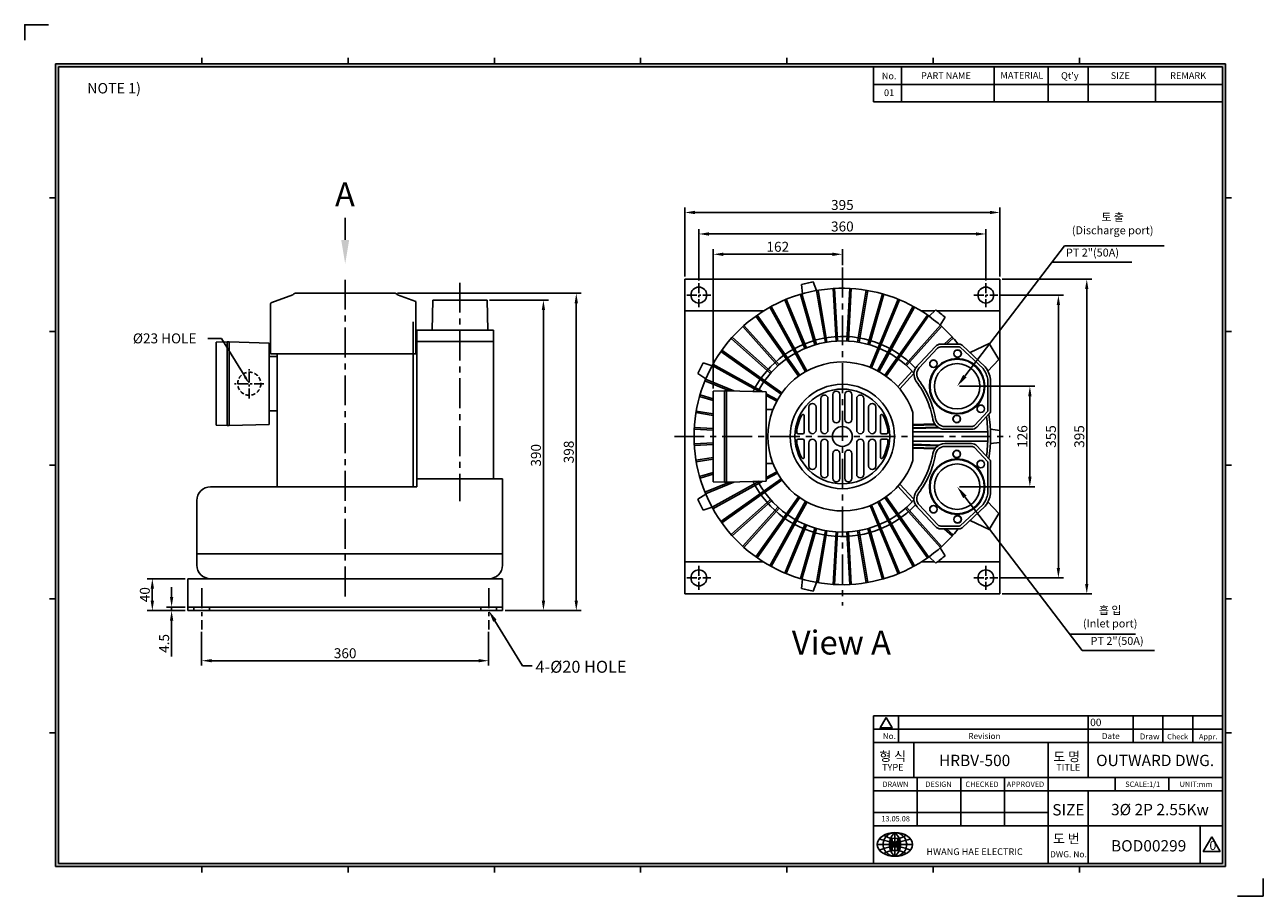
# Model space of a CAD drawing. Extents: x 0 to 1554, y 0 to 1094.
import ezdxf

# ---------------------------------------------------------------- set-up
doc = ezdxf.new("R2010")
doc.units = 0
doc.linetypes.add('CENTER', pattern=[2, 1.25, -0.25, 0.25, -0.25])
doc.linetypes.add('HIDDEN', pattern=[0.375, 0.25, -0.125])
doc.layers.get('0').update_dxf_attribs({"linetype": 'CONTINUOUS'})
doc.layers.get('DEFPOINTS').update_dxf_attribs({"linetype": 'CONTINUOUS'})
for name, color, linetype in [('CENTER', 1, 'CENTER'), ('DIM', 4, 'CONTINUOUS'), ('HIDDEN', 2, 'HIDDEN'), ('PHANTOM', 3, 'CONTINUOUS')]:
    doc.layers.add(name, color=color, linetype=linetype)
doc.styles.get("Standard").update_dxf_attribs({"font": 'romans.shx', "bigfont": 'whgtxt.shx'})
doc.dimstyles.new('ISO-25', dxfattribs={"dimscale": 5, "dimtxt": 2.5, "dimasz": 2.5, "dimexe": 1.25, "dimexo": 0.625, "dimtad": 1, "dimtxsty": 'STANDARD', "dimcen": 2.5, "dimclrt": 2, "dimazin": 3, "dimtfac": 1, "dimtmove": 0, "dimatfit": 3, "dimtolj": 1})

# ---------------------------------------------------------------- blocks, each defined once
blk = doc.blocks.new('*D112')
at = {"layer": 'DEFPOINTS', "color": 0}
for p in [(579.9, 748.2), (650.6, 748.2), (599.4, 358.5)]:
    blk.add_point(p, dxfattribs=at)
at = {"layer": 'DIM', "color": 0}
for p, q in [((583, 748.2), (656.9, 748.2)), ((650.6, 371), (650.6, 735.7)), ((602.5, 358.5), (656.9, 358.5))]:
    blk.add_line(p, q, dxfattribs=at)
for points in [[(648.5, 735.7), (652.7, 735.7), (650.6, 748.2)], [(648.5, 371), (652.7, 371), (650.6, 358.5)]]:
    blk.add_solid(points, dxfattribs=at)
at = {"layer": 'DIM', "color": 2, "insert": (641.2, 553.4), "char_height": 12.5, "attachment_point": 5, "rotation": 90}
blk.add_mtext('\\A1;390', dxfattribs=at)
blk = doc.blocks.new('*D113')
at = {"layer": 'DEFPOINTS', "color": 0}
for p in [(221.9, 334.9), (581.9, 334.9), (581.9, 295.6)]:
    blk.add_point(p, dxfattribs=at)
at = {"layer": 'DIM', "color": 0}
for p, q in [((221.9, 331.8), (221.9, 289.4)), ((581.9, 331.8), (581.9, 289.4)), ((234.4, 295.6), (569.4, 295.6))]:
    blk.add_line(p, q, dxfattribs=at)
for points in [[(234.4, 297.7), (234.4, 293.6), (221.9, 295.6)], [(569.4, 297.7), (569.4, 293.6), (581.9, 295.6)]]:
    blk.add_solid(points, dxfattribs=at)
at = {"layer": 'DIM', "color": 2, "insert": (401.9, 305), "char_height": 12.5, "attachment_point": 5}
blk.add_mtext('\\A1;360', dxfattribs=at)
blk = doc.blocks.new('*D114')
at = {"layer": 'DEFPOINTS', "color": 0}
for p in [(464.4, 756.7), (599.4, 358.5), (691.8, 358.5)]:
    blk.add_point(p, dxfattribs=at)
at = {"layer": 'DIM', "color": 0}
for p, q in [((467.5, 756.7), (698, 756.7)), ((691.8, 744.2), (691.8, 371)), ((602.5, 358.5), (698, 358.5))]:
    blk.add_line(p, q, dxfattribs=at)
for points in [[(689.7, 744.2), (693.9, 744.2), (691.8, 756.7)], [(689.7, 371), (693.9, 371), (691.8, 358.5)]]:
    blk.add_solid(points, dxfattribs=at)
at = {"layer": 'DIM', "color": 2, "insert": (682.4, 557.6), "char_height": 12.5, "attachment_point": 5, "rotation": 90}
blk.add_mtext('\\A1;398', dxfattribs=at)
blk = doc.blocks.new('*D115')
at = {"layer": 'DEFPOINTS', "color": 0}
for p in [(184.2, 358.5), (204.4, 363), (204.4, 358.5)]:
    blk.add_point(p, dxfattribs=at)
at = {"layer": 'DIM', "color": 0}
for p, q in [((184.2, 375.5), (184.2, 388)), ((201.3, 363), (177.9, 363)), ((201.3, 358.5), (177.9, 358.5)), ((184.2, 363), (184.2, 358.5)), ((184.2, 346), (184.2, 301.1))]:
    blk.add_line(p, q, dxfattribs=at)
for points in [[(182.1, 375.5), (186.3, 375.5), (184.2, 363)], [(182.1, 346), (186.3, 346), (184.2, 358.5)]]:
    blk.add_solid(points, dxfattribs=at)
at = {"layer": 'DIM', "color": 2, "insert": (174.8, 317.3), "char_height": 12.5, "attachment_point": 5, "rotation": 90}
blk.add_mtext('\\A1;4.5', dxfattribs=at)
blk = doc.blocks.new('*D116')
at = {"layer": 'DEFPOINTS', "color": 0}
for p in [(204.4, 398.5), (160, 358.5), (204.4, 358.5)]:
    blk.add_point(p, dxfattribs=at)
at = {"layer": 'DIM', "color": 0}
for p, q in [((201.3, 398.5), (153.7, 398.5)), ((160, 386), (160, 371)), ((201.3, 358.5), (153.7, 358.5))]:
    blk.add_line(p, q, dxfattribs=at)
for points in [[(157.9, 386), (162.1, 386), (160, 398.5)], [(157.9, 371), (162.1, 371), (160, 358.5)]]:
    blk.add_solid(points, dxfattribs=at)
at = {"layer": 'DIM', "color": 2, "insert": (150.6, 378.5), "char_height": 12.5, "attachment_point": 5, "rotation": 90}
blk.add_mtext('\\A1;40', dxfattribs=at)
blk = doc.blocks.new('*D117')
at = {"layer": 'DEFPOINTS', "color": 0}
for p in [(1169.6, 640), (1260.8, 640), (1169.6, 514)]:
    blk.add_point(p, dxfattribs=at)
at = {"layer": 'DIM', "color": 0}
for p, q in [((1172.7, 640), (1267, 640)), ((1260.8, 526.5), (1260.8, 627.5)), ((1172.7, 514), (1267, 514))]:
    blk.add_line(p, q, dxfattribs=at)
for points in [[(1258.7, 627.5), (1262.9, 627.5), (1260.8, 640)], [(1258.7, 526.5), (1262.9, 526.5), (1260.8, 514)]]:
    blk.add_solid(points, dxfattribs=at)
at = {"layer": 'DIM', "color": 2, "insert": (1251.4, 577), "char_height": 12.5, "attachment_point": 5, "rotation": 90}
blk.add_mtext('\\A1;126', dxfattribs=at)
blk = doc.blocks.new('*D107')
at = {"layer": 'DEFPOINTS', "color": 0}
for p in [(1025.6, 805.7), (1025.6, 789), (863.7, 634)]:
    blk.add_point(p, dxfattribs=at)
at = {"layer": 'DIM', "color": 0}
for p, q in [((863.7, 637.2), (863.7, 812)), ((1025.6, 792.2), (1025.6, 812)), ((876.2, 805.7), (1013.1, 805.7))]:
    blk.add_line(p, q, dxfattribs=at)
for points in [[(876.2, 807.8), (876.2, 803.6), (863.7, 805.7)], [(1013.1, 807.8), (1013.1, 803.6), (1025.6, 805.7)]]:
    blk.add_solid(points, dxfattribs=at)
at = {"layer": 'DIM', "color": 2, "insert": (944.6, 815.1), "char_height": 12.5, "attachment_point": 5}
blk.add_mtext('\\A1;162', dxfattribs=at)
blk = doc.blocks.new('*D108')
at = {"layer": 'DEFPOINTS', "color": 0}
for p in [(1205.6, 831.2), (845.6, 769.5), (1205.6, 769.5)]:
    blk.add_point(p, dxfattribs=at)
at = {"layer": 'DIM', "color": 0}
for p, q in [((845.6, 772.7), (845.6, 837.4)), ((858.1, 831.2), (1193.1, 831.2)), ((1205.6, 772.7), (1205.6, 837.4))]:
    blk.add_line(p, q, dxfattribs=at)
for points in [[(858.1, 833.3), (858.1, 829.1), (845.6, 831.2)], [(1193.1, 833.3), (1193.1, 829.1), (1205.6, 831.2)]]:
    blk.add_solid(points, dxfattribs=at)
at = {"layer": 'DIM', "color": 2, "insert": (1025.6, 840.6), "char_height": 12.5, "attachment_point": 5}
blk.add_mtext('\\A1;360', dxfattribs=at)
blk = doc.blocks.new('*D109')
at = {"layer": 'DEFPOINTS', "color": 0}
for p in [(1223.1, 858.2), (828.1, 774.5), (1223.1, 774.5)]:
    blk.add_point(p, dxfattribs=at)
at = {"layer": 'DIM', "color": 0}
for p, q in [((828.1, 777.7), (828.1, 864.5)), ((840.6, 858.2), (1210.6, 858.2)), ((1223.1, 777.7), (1223.1, 864.5))]:
    blk.add_line(p, q, dxfattribs=at)
for points in [[(840.6, 860.3), (840.6, 856.1), (828.1, 858.2)], [(1210.6, 860.3), (1210.6, 856.1), (1223.1, 858.2)]]:
    blk.add_solid(points, dxfattribs=at)
at = {"layer": 'DIM', "color": 2, "insert": (1025.6, 867.6), "char_height": 12.5, "attachment_point": 5}
blk.add_mtext('\\A1;395', dxfattribs=at)
blk = doc.blocks.new('*D110')
at = {"layer": 'DEFPOINTS', "color": 0}
for p in [(1220.6, 754.5), (1220.6, 399.5), (1296.6, 399.5)]:
    blk.add_point(p, dxfattribs=at)
at = {"layer": 'DIM', "color": 0}
for p, q in [((1223.7, 754.5), (1302.8, 754.5)), ((1296.6, 742), (1296.6, 412)), ((1223.7, 399.5), (1302.8, 399.5))]:
    blk.add_line(p, q, dxfattribs=at)
for points in [[(1294.5, 742), (1298.7, 742), (1296.6, 754.5)], [(1294.5, 412), (1298.7, 412), (1296.6, 399.5)]]:
    blk.add_solid(points, dxfattribs=at)
at = {"layer": 'DIM', "color": 2, "insert": (1287.2, 577), "char_height": 12.5, "attachment_point": 5, "rotation": 90}
blk.add_mtext('\\A1;355', dxfattribs=at)
blk = doc.blocks.new('*D111')
at = {"layer": 'DEFPOINTS', "color": 0}
for p in [(1223.1, 774.5), (1223.1, 379.5), (1332.2, 379.5)]:
    blk.add_point(p, dxfattribs=at)
at = {"layer": 'DIM', "color": 0}
for p, q in [((1226.2, 774.5), (1338.4, 774.5)), ((1332.2, 762), (1332.2, 392)), ((1226.2, 379.5), (1338.4, 379.5))]:
    blk.add_line(p, q, dxfattribs=at)
for points in [[(1330.1, 762), (1334.2, 762), (1332.2, 774.5)], [(1330.1, 392), (1334.2, 392), (1332.2, 379.5)]]:
    blk.add_solid(points, dxfattribs=at)
at = {"layer": 'DIM', "color": 2, "insert": (1322.8, 577), "char_height": 12.5, "attachment_point": 5, "rotation": 90}
blk.add_mtext('\\A1;395', dxfattribs=at)

msp = doc.modelspace()

# ---------------------------------------------------------------- hatches: boundary and pattern name
at = {"layer": 'DIM'}
h = msp.add_hatch(color=256, dxfattribs=at)
h.paths.add_polyline_path([(38.684, 1044.576), (38.684, 37.44), (1506.332, 37.44), (1506.332, 1044.576)])
h.paths.add_polyline_path([(42.428, 1040.832), (42.428, 41.184), (1502.588, 41.184), (1502.588, 1040.832)], flags=16)

# ---------------------------------------------------------------- linework, layer by layer
for p, q in [((222.14, 1044.576), (222.14, 1052.064)), ((405.596, 1044.576), (405.596, 1052.064)), ((589.052, 1044.576), (589.052, 1052.064)), ((772.508, 1044.576), (772.508, 1052.064)), ((955.964, 1044.576), (955.964, 1052.064)), ((1139.42, 1044.576), (1139.42, 1052.064)), ((1322.876, 1044.576), (1322.876, 1052.064)), ((1064.54, 997.027), (1064.54, 1040.832)), ((1099.793, 997.027), (1099.793, 1040.832)), ((1216.172, 997.027), (1216.172, 1040.832)), ((1283.564, 997.027), (1283.564, 1040.832)), ((1334.108, 997.027), (1334.108, 1040.832)), ((1418.348, 997.027), (1418.348, 1040.832)), ((1502.588, 1018.93), (1064.54, 1018.93)), ((1502.588, 997.027), (1064.54, 997.027)), ((38.684, 876.658), (31.196, 876.658)), ((1506.332, 876.658), (1513.82, 876.658)), ((1025.564, 774.537), (828.064, 774.537)), ((828.064, 577.037), (828.064, 774.537)), ((975.449, 756.158), (974.335, 767.777)), ((992.997, 760.164), (988.959, 771.115)), ((1013.899, 762.671), (1017.684, 696.778)), ((1015.896, 762.785), (1019.681, 696.893)), ((1025.564, 774.537), (1223.064, 774.537)), ((1034.757, 762.81), (1031.14, 696.907)), ((1036.754, 762.7), (1033.137, 696.798)), ((1223.064, 577.037), (1223.064, 774.537)), ((309.752, 745.197), (336.425, 754.723)), ((339.425, 756.723), (464.425, 756.723)), ((490.425, 746.509), (467.425, 754.723)), ((490.425, 746.509), (490.425, 680.723)), ((511.923, 748.223), (511.173, 710.623)), ((511.923, 748.223), (579.923, 748.223)), ((579.923, 748.223), (580.673, 710.623)), ((953.243, 748.401), (978.578, 687.456)), ((955.089, 749.169), (980.425, 688.224)), ((972.884, 755.421), (991.237, 692.022)), ((974.805, 755.977), (993.158, 692.579)), ((993.188, 760.198), (1004.327, 695.143)), ((995.159, 760.535), (1006.298, 695.48)), ((1055.499, 760.612), (1044.526, 695.529)), ((1057.471, 760.28), (1046.498, 695.197)), ((1075.864, 756.106), (1057.674, 692.661)), ((1077.787, 755.555), (1059.597, 692.11)), ((1095.598, 749.348), (1060.308, 663.842)), ((1097.446, 748.585), (1062.156, 663.079)), ((926.62, 734.537), (828.064, 734.537)), ((934.511, 739.226), (979.359, 658.323)), ((936.26, 740.196), (981.108, 659.293)), ((1114.45, 740.424), (1069.808, 659.406)), ((1116.202, 739.458), (1071.56, 658.441)), ((1124.507, 734.537), (1141.224, 734.537)), ((1134.36, 727.899), (1142.75, 736.013)), ((1144.727, 734.537), (1223.064, 734.537)), ((487.268, 513.723), (487.268, 720.723)), ((900.703, 714.899), (944.746, 665.741)), ((902.193, 716.233), (946.235, 667.076)), ((916.924, 728.012), (970.549, 652.639)), ((918.553, 729.171), (972.178, 653.798)), ((1132.185, 729.444), (1078.752, 653.934)), ((1133.817, 728.289), (1080.385, 652.779)), ((1148.578, 716.548), (1104.661, 667.278)), ((1150.071, 715.217), (1106.154, 665.948)), ((1148.433, 716.676), (1154.478, 726.661)), ((38.684, 708.814), (31.196, 708.814)), ((491.727, 710.623), (491.727, 513.723)), ((491.727, 710.623), (587.945, 710.623)), ((587.945, 710.623), (587.945, 523.723)), ((886.052, 700.052), (935.322, 656.135)), ((887.383, 701.545), (936.653, 657.628)), ((1163.425, 701.898), (1153.426, 692.939)), ((1164.76, 700.408), (1156.424, 692.939)), ((1506.332, 708.814), (1513.82, 708.814)), ((254.081, 695.723), (240.081, 695.223)), ((240.081, 695.223), (240.081, 643.223)), ((254.081, 590.723), (254.081, 695.723)), ((254.081, 695.723), (256.581, 695.723)), ((256.581, 695.723), (256.581, 590.723)), ((256.581, 590.723), (256.581, 695.723)), ((256.581, 695.723), (306.581, 694.223)), ((306.581, 592.223), (306.581, 694.223)), ((491.727, 696.223), (587.945, 696.223)), ((491.727, 696.223), (587.945, 696.223)), ((873.156, 683.658), (948.666, 630.226)), ((874.312, 685.291), (949.822, 631.858)), ((1117.06, 662.936), (1141.827, 689.567)), ((1117.073, 662.923), (1142.347, 690.067)), ((1121.945, 662.991), (1144.91, 687.684)), ((1148.937, 692.938), (1172.415, 692.941)), ((1148.937, 689.438), (1172.415, 689.441)), ((1173.437, 689.039), (1202.193, 662.295)), ((1175.821, 691.602), (1204.858, 664.597)), ((1185.744, 682.373), (1209.685, 693.929)), ((1209.685, 693.929), (1221.761, 673.799)), ((316.581, 677.223), (306.581, 677.223)), ((316.581, 677.223), (306.581, 677.223)), ((490.425, 680.723), (308.425, 680.723)), ((316.581, 513.723), (316.581, 680.723)), ((862.085, 665.753), (851.005, 669.424)), ((1221.761, 673.799), (1208.117, 659.077)), ((854.275, 649.536), (844.496, 655.91)), ((862.177, 665.923), (921.379, 633.302)), ((863.142, 667.675), (925.762, 633.171)), ((1095.2, 639.431), (1113.305, 658.899)), ((1097.5, 636.765), (1115.39, 656.001)), ((240.081, 591.223), (240.081, 643.223)), ((853.252, 647.071), (883.888, 634.427)), ((854.015, 648.92), (889.542, 634.257)), ((1208.084, 609.503), (1208.084, 648.773)), ((1211.584, 609.503), (1211.584, 649.157)), ((846.494, 627.338), (863.72, 622.399)), ((847.045, 629.26), (863.72, 624.48)), ((877.72, 634.537), (863.72, 634.037)), ((863.72, 634.037), (863.72, 577.037)), ((863.72, 629.037), (863.72, 577.037)), ((877.72, 519.537), (877.72, 634.537)), ((877.72, 634.537), (880.22, 634.537)), ((880.22, 634.537), (880.22, 519.537)), ((880.22, 519.537), (880.22, 634.537)), ((880.22, 634.537), (930.22, 633.037)), ((930.22, 521.037), (930.22, 633.037)), ((930.22, 630.714), (944.16, 623.033)), ((930.22, 628.431), (943.194, 621.282)), ((998.564, 585.037), (998.564, 624.537)), ((1007.564, 585.037), (1007.564, 624.537)), ((1013.564, 598.537), (1013.564, 629.537)), ((1022.564, 598.537), (1022.564, 629.537)), ((1028.564, 598.537), (1028.564, 629.537)), ((1037.564, 598.537), (1037.564, 629.537)), ((1043.564, 585.037), (1043.564, 624.537)), ((1052.564, 585.037), (1052.564, 624.537)), ((316.581, 609.223), (306.581, 609.223)), ((841.988, 606.972), (863.72, 603.308)), ((842.321, 608.944), (863.72, 605.337)), ((938.464, 611.037), (930.22, 611.037)), ((938.464, 611.037), (930.22, 611.037)), ((983.564, 585.037), (983.564, 614.037)), ((992.564, 585.037), (992.564, 614.037)), ((1058.564, 585.037), (1058.564, 614.037)), ((1067.564, 585.037), (1067.564, 614.037)), ((1114.064, 546.871), (1114.064, 607.203)), ((1191.691, 591.291), (1207.682, 608.481)), ((1194.253, 588.907), (1210.244, 606.097)), ((254.081, 590.723), (240.081, 591.223)), ((254.081, 590.723), (256.581, 590.723)), ((306.581, 592.223), (256.581, 590.723)), ((977.564, 582.037), (977.564, 603.224)), ((1073.564, 582.037), (1073.564, 603.224)), ((1141.459, 592.719), (1114.064, 591.886)), ((1142.17, 591.74), (1114.064, 590.885)), ((828.064, 577.037), (828.064, 379.537)), ((839.791, 586.23), (863.72, 584.917)), ((839.9, 588.227), (863.72, 586.92)), ((863.72, 520.037), (863.72, 577.037)), ((863.72, 525.037), (863.72, 577.037)), ((969.787, 580.537), (976.064, 580.537)), ((1081.34, 580.537), (1075.064, 580.537)), ((1145.222, 588.832), (1114.064, 587.884)), ((1146.743, 587.877), (1114.064, 586.883)), ((1114.064, 583.037), (1207.965, 583.037)), ((1153.942, 589.537), (1187.664, 589.537)), ((1153.942, 586.037), (1187.664, 586.037)), ((1211.346, 586.037), (1222.921, 584.537)), ((1223.064, 577.037), (1223.064, 379.537)), ((839.791, 567.844), (863.72, 569.157)), ((839.9, 565.847), (863.72, 567.154)), ((969.787, 573.537), (976.064, 573.537)), ((977.564, 572.037), (977.564, 550.85)), ((983.564, 569.037), (983.564, 540.037)), ((992.564, 569.037), (992.564, 540.037)), ((998.564, 569.037), (998.564, 529.537)), ((1007.564, 569.037), (1007.564, 529.537)), ((1043.564, 569.037), (1043.564, 529.537)), ((1052.564, 569.037), (1052.564, 529.537)), ((1058.564, 569.037), (1058.564, 540.037)), ((1067.564, 569.037), (1067.564, 540.037)), ((1073.564, 572.037), (1073.564, 550.85)), ((1081.34, 573.537), (1075.064, 573.537)), ((1114.064, 571.037), (1207.965, 571.037)), ((1146.743, 566.196), (1114.064, 567.19)), ((1145.222, 565.242), (1114.064, 566.19)), ((1142.17, 562.334), (1114.064, 563.189)), ((1141.459, 561.355), (1114.064, 562.188)), ((1153.942, 568.037), (1187.664, 568.037)), ((1153.942, 564.537), (1187.664, 564.537)), ((1191.691, 562.783), (1207.682, 545.593)), ((1194.253, 565.167), (1210.244, 547.976)), ((1211.346, 568.037), (1222.921, 569.537)), ((841.988, 547.102), (863.72, 550.765)), ((842.321, 545.129), (863.72, 548.737)), ((1013.564, 555.537), (1013.564, 524.537)), ((1022.564, 555.537), (1022.564, 524.537)), ((1028.564, 555.537), (1028.564, 524.537)), ((1037.564, 555.537), (1037.564, 524.537)), ((1208.084, 544.571), (1208.084, 505.301)), ((1211.584, 544.571), (1211.584, 504.917)), ((38.684, 540.971), (31.196, 540.971)), ((846.494, 526.736), (863.72, 531.675)), ((847.045, 524.813), (863.72, 529.594)), ((938.464, 543.037), (930.22, 543.037)), ((930.22, 525.643), (943.194, 532.792)), ((930.22, 523.36), (944.16, 531.041)), ((1506.332, 540.971), (1513.82, 540.971)), ((491.727, 513.723), (232.925, 513.723)), ((491.727, 523.723), (599.282, 523.723)), ((599.282, 523.723), (599.282, 429.723)), ((853.252, 507.003), (883.888, 519.647)), ((854.015, 505.154), (889.542, 519.817)), ((862.177, 488.15), (921.379, 520.772)), ((863.142, 486.399), (925.762, 520.903)), ((877.72, 519.537), (863.72, 520.037)), ((873.156, 470.416), (948.666, 523.848)), ((874.312, 468.783), (949.822, 522.215)), ((877.72, 519.537), (880.22, 519.537)), ((930.22, 521.037), (880.22, 519.537)), ((1095.2, 514.642), (1113.305, 495.175)), ((1097.5, 517.309), (1114.866, 498.635)), ((854.275, 504.538), (844.496, 498.164)), ((886.052, 454.022), (935.322, 497.939)), ((916.924, 426.062), (970.549, 501.435)), ((918.553, 424.903), (972.178, 500.276)), ((1132.185, 424.63), (1078.752, 500.14)), ((1133.817, 425.785), (1080.385, 501.295)), ((215.925, 429.723), (215.925, 496.723)), ((862.085, 488.32), (851.005, 484.649)), ((887.383, 452.529), (936.653, 496.446)), ((900.703, 439.175), (944.746, 488.333)), ((902.193, 437.841), (946.235, 486.998)), ((934.511, 414.848), (979.359, 495.751)), ((936.26, 413.878), (980.816, 494.253)), ((1095.598, 404.725), (1060.308, 490.232)), ((1097.446, 405.488), (1062.156, 490.995)), ((1114.45, 413.65), (1070.303, 493.77)), ((1116.202, 414.615), (1071.56, 495.633)), ((1148.578, 437.526), (1104.661, 486.795)), ((1150.071, 438.857), (1106.154, 488.126)), ((1117.073, 491.151), (1142.347, 464.006)), ((1121.945, 491.083), (1144.91, 466.39)), ((1173.437, 465.035), (1202.193, 491.778)), ((1175.821, 462.472), (1204.858, 489.477)), ((1221.761, 480.275), (1208.117, 494.997)), ((953.243, 405.673), (978.578, 466.618)), ((1185.744, 471.701), (1209.685, 460.145)), ((1209.685, 460.145), (1221.761, 480.275)), ((955.089, 404.905), (980.425, 465.85)), ((972.884, 398.653), (991.237, 462.051)), ((974.805, 398.097), (993.158, 461.495)), ((993.188, 393.876), (1004.327, 458.931)), ((995.159, 393.539), (1006.298, 458.594)), ((1013.899, 391.403), (1017.684, 457.296)), ((1015.896, 391.288), (1019.681, 457.181)), ((1034.757, 391.264), (1031.14, 457.167)), ((1036.754, 391.374), (1033.137, 457.276)), ((1055.499, 393.462), (1044.526, 458.545)), ((1057.471, 393.794), (1046.498, 458.877)), ((1075.864, 397.968), (1057.674, 461.413)), ((1077.787, 398.519), (1059.597, 461.964)), ((1148.937, 464.636), (1172.415, 464.633)), ((1148.937, 461.136), (1172.415, 461.133)), ((1163.425, 452.176), (1153.426, 461.135)), ((1164.76, 453.666), (1156.424, 461.135)), ((1148.433, 437.398), (1154.478, 427.413)), ((215.925, 429.723), (599.282, 429.723)), ((215.925, 429.723), (599.282, 429.723)), ((215.925, 429.723), (215.925, 415.523)), ((599.282, 429.723), (599.282, 415.523)), ((926.62, 419.537), (828.064, 419.537)), ((1124.507, 419.537), (1141.224, 419.537)), ((1134.36, 426.175), (1142.75, 418.06)), ((1144.727, 419.537), (1223.064, 419.537)), ((204.424, 398.523), (204.424, 358.523)), ((401.924, 398.523), (204.424, 398.523)), ((582.282, 398.523), (232.925, 398.523)), ((401.924, 398.523), (599.424, 398.523)), ((599.424, 398.523), (599.424, 358.523)), ((975.449, 397.915), (974.335, 386.296)), ((992.997, 393.91), (988.959, 382.959)), ((38.684, 373.127), (31.196, 373.127)), ((1025.564, 379.537), (828.064, 379.537)), ((1025.564, 379.537), (1223.064, 379.537)), ((1506.332, 373.127), (1513.82, 373.127)), ((599.424, 363.023), (204.424, 363.023)), ((599.424, 358.523), (204.424, 358.523)), ((599.424, 358.523), (204.424, 358.523)), ((211.924, 363.023), (211.924, 358.523)), ((231.924, 363.023), (231.924, 358.523)), ((571.924, 363.023), (571.924, 358.523)), ((591.924, 363.023), (591.924, 358.523)), ((1064.54, 226.512), (1502.588, 226.512)), ((1064.54, 192.816), (1064.54, 226.512)), ((1095.961, 226.512), (1095.961, 192.816)), ((1334.108, 192.816), (1334.108, 226.512)), ((1390.264, 192.816), (1390.264, 226.512)), ((1427.704, 192.816), (1427.704, 226.512)), ((1465.144, 192.816), (1465.144, 226.512)), ((38.684, 205.284), (31.196, 205.284)), ((1064.54, 209.664), (1502.588, 209.664)), ((1506.332, 205.284), (1513.82, 205.284)), ((1064.54, 192.816), (1502.588, 192.816)), ((1064.54, 41.184), (1064.54, 192.816)), ((1115.084, 148.966), (1115.084, 192.816)), ((1283.564, 41.184), (1283.564, 192.816)), ((1334.108, 148.966), (1334.108, 192.816)), ((1064.54, 148.966), (1502.588, 148.966)), ((1119.296, 88.341), (1119.296, 148.966)), ((1174.052, 88.341), (1174.052, 148.966)), ((1228.808, 88.341), (1228.808, 148.966)), ((1367.804, 132.118), (1367.804, 148.966)), ((1435.196, 132.118), (1435.196, 148.966)), ((1064.54, 132.118), (1502.588, 132.118)), ((1334.108, 41.184), (1334.108, 132.118)), ((1064.54, 105.189), (1283.564, 105.189)), ((1064.54, 88.341), (1502.588, 88.341)), ((1091.519, 79.884), (1091.519, 50.155)), ((1474.519, 88.341), (1474.519, 41.184)), ((1069.429, 65.02), (1113.609, 65.02)), ((1085.468, 70.379), (1087.111, 72.021)), ((1085.468, 69.882), (1087.473, 71.887)), ((1085.468, 69.386), (1087.76, 71.678)), ((1085.468, 68.889), (1087.982, 71.403)), ((1085.468, 68.393), (1088.132, 71.057)), ((1085.468, 70.695), (1085.468, 65.02)), ((1085.468, 67.897), (1088.182, 70.61)), ((1085.468, 67.4), (1088.182, 70.114)), ((1085.468, 66.904), (1088.182, 69.617)), ((1085.468, 66.407), (1088.182, 69.121)), ((1085.468, 65.911), (1088.182, 68.625)), ((1085.468, 65.415), (1088.182, 68.128)), ((1085.468, 61.444), (1089.044, 65.02)), ((1085.468, 61.94), (1088.548, 65.02)), ((1085.468, 62.436), (1088.051, 65.02)), ((1085.468, 62.933), (1087.555, 65.02)), ((1085.468, 63.429), (1087.059, 65.02)), ((1085.468, 63.925), (1086.562, 65.02)), ((1085.468, 64.422), (1086.066, 65.02)), ((1085.468, 64.918), (1085.569, 65.02)), ((1085.468, 59.344), (1085.468, 65.02)), ((1085.468, 60.947), (1088.182, 63.661)), ((1085.468, 60.451), (1088.182, 63.164)), ((1085.468, 59.954), (1088.182, 62.668)), ((1085.468, 59.458), (1088.182, 62.172)), ((1085.482, 70.889), (1086.631, 72.038)), ((1085.569, 65.02), (1088.182, 67.632)), ((1086.066, 65.02), (1088.182, 67.136)), ((1086.562, 65.02), (1088.182, 66.639)), ((1087.059, 65.02), (1088.378, 66.339)), ((1087.555, 65.02), (1088.874, 66.339)), ((1088.051, 65.02), (1089.371, 66.339)), ((1088.182, 70.695), (1088.182, 66.339)), ((1088.182, 66.339), (1094.856, 66.339)), ((1088.182, 59.344), (1088.182, 63.7)), ((1088.182, 63.7), (1094.856, 63.7)), ((1088.221, 63.7), (1089.541, 65.02)), ((1088.548, 65.02), (1089.867, 66.339)), ((1088.718, 63.7), (1090.037, 65.02)), ((1089.044, 65.02), (1090.363, 66.339)), ((1089.214, 63.7), (1090.533, 65.02)), ((1089.541, 65.02), (1090.86, 66.339)), ((1089.71, 63.7), (1091.03, 65.02)), ((1090.037, 65.02), (1091.356, 66.339)), ((1090.207, 63.7), (1091.519, 65.012)), ((1090.533, 65.02), (1091.519, 66.005)), ((1090.703, 63.7), (1091.519, 64.516)), ((1091.03, 65.02), (1091.519, 65.509)), ((1091.2, 63.7), (1091.519, 64.02)), ((1091.519, 65.509), (1092.349, 66.339)), ((1091.519, 66.005), (1091.853, 66.339)), ((1091.519, 64.02), (1092.519, 65.02)), ((1091.519, 64.516), (1092.022, 65.02)), ((1091.519, 65.012), (1091.526, 65.02)), ((1091.526, 65.02), (1092.845, 66.339)), ((1091.696, 63.7), (1093.015, 65.02)), ((1092.022, 65.02), (1093.342, 66.339)), ((1092.192, 63.7), (1093.512, 65.02)), ((1092.519, 65.02), (1093.838, 66.339)), ((1092.689, 63.7), (1094.008, 65.02)), ((1093.015, 65.02), (1094.335, 66.339)), ((1093.185, 63.7), (1094.504, 65.02)), ((1093.512, 65.02), (1094.831, 66.339)), ((1093.682, 63.7), (1095.001, 65.02)), ((1094.008, 65.02), (1097.57, 68.581)), ((1094.178, 63.7), (1095.497, 65.02)), ((1094.504, 65.02), (1097.57, 68.085)), ((1094.674, 63.7), (1095.994, 65.02)), ((1094.856, 70.335), (1096.534, 72.013)), ((1094.856, 69.839), (1096.889, 71.871)), ((1094.856, 69.342), (1097.17, 71.657)), ((1094.856, 68.846), (1097.386, 71.376)), ((1094.856, 68.35), (1097.53, 71.023)), ((1094.856, 70.695), (1094.856, 66.339)), ((1094.856, 67.853), (1097.57, 70.567)), ((1094.856, 67.357), (1097.57, 70.071)), ((1094.856, 66.86), (1097.57, 69.574)), ((1094.856, 66.364), (1097.57, 69.078)), ((1094.856, 62.393), (1097.483, 65.02)), ((1094.856, 62.889), (1096.986, 65.02)), ((1094.856, 63.386), (1096.49, 65.02)), ((1094.856, 61.897), (1097.57, 64.61)), ((1094.856, 61.4), (1097.57, 64.114)), ((1094.856, 59.344), (1094.856, 63.7)), ((1094.856, 60.904), (1097.57, 63.617)), ((1094.856, 60.407), (1097.57, 63.121)), ((1094.856, 59.911), (1097.57, 62.625)), ((1094.864, 70.839), (1096.069, 72.044)), ((1095.001, 65.02), (1097.57, 67.589)), ((1095.497, 65.02), (1097.57, 67.092)), ((1095.994, 65.02), (1097.57, 66.596)), ((1096.49, 65.02), (1097.57, 66.099)), ((1096.986, 65.02), (1097.57, 65.603)), ((1097.483, 65.02), (1097.57, 65.107)), ((1097.57, 70.695), (1097.57, 65.02)), ((1097.57, 59.344), (1097.57, 65.02)), ((1085.511, 59.005), (1088.182, 61.675)), ((1085.657, 58.654), (1088.182, 61.179)), ((1085.875, 58.376), (1088.182, 60.682)), ((1086.158, 58.162), (1088.182, 60.186)), ((1086.515, 58.023), (1088.182, 59.69)), ((1086.985, 57.997), (1088.172, 59.184)), ((1094.856, 59.415), (1097.57, 62.128)), ((1094.909, 58.971), (1097.57, 61.632)), ((1095.061, 58.627), (1097.57, 61.135)), ((1095.285, 58.354), (1097.57, 60.639)), ((1095.574, 58.147), (1097.57, 60.143)), ((1095.939, 58.015), (1097.57, 59.646)), ((1096.424, 58.004), (1097.553, 59.133)), ((222.14, 37.44), (222.14, 29.952)), ((405.596, 37.44), (405.596, 29.952)), ((589.052, 37.44), (589.052, 29.952)), ((772.508, 37.44), (772.508, 29.952)), ((955.964, 37.44), (955.964, 29.952)), ((1139.42, 37.44), (1139.42, 29.952)), ((1322.876, 37.44), (1322.876, 29.952))]:
    msp.add_line(p, q)
at = {"color": 4, "linetype": 'BYBLOCK'}
for p, q in [((1304.202, 816.354), (1429.132, 816.354)), ((1326.597, 308.392), (1417.264, 308.392))]:
    msp.add_line(p, q, dxfattribs=at)
at = {"color": 1, "linetype": 'CENTER', "ltscale": 30}
for p, q in [((1025.564, 789.037), (1025.564, 365.037)), ((401.924, 773.723), (401.924, 370.023)), ((545.923, 770.023), (545.923, 495.723)), ((814.891, 577.037), (1236.236, 577.037))]:
    msp.add_line(p, q, dxfattribs=at)
at = {"color": 4, "linetype": 'BYBLOCK'}
for points in [[(1179.272, 652.753), (1304.202, 816.354)], [(1179.272, 501.321), (1326.597, 308.392)]]:
    msp.add_lwpolyline(points, dxfattribs=at)
msp.add_lwpolyline([(308.425, 680.723), (308.425, 743.314)])
for points in [[(1080.458, 224.36), (1072.952, 211.359), (1087.964, 211.359)], [(1488.883, 74.647), (1478.327, 56.364), (1499.439, 56.364)]]:
    msp.add_lwpolyline(points, close=True)
for centre, radius in [((845.564, 754.537), 10), ((1205.564, 754.537), 10), ((1170.112, 681.033), 4.75), ((1170.112, 681.033), 4.5), ((1169.562, 640.037), 34.75), ((1139.877, 668.318), 4.75), ((1139.877, 668.318), 4.5), ((1169.562, 640.037), 34), ((1169.562, 640.037), 28.5), ((1025.564, 577.037), 65.5), ((1025.564, 577.037), 59.5), ((1199.246, 611.756), 4.75), ((1199.246, 611.756), 4.5), ((1169.011, 599.041), 4.75), ((1169.011, 599.041), 4.5), ((1025.564, 577.037), 12.5), ((1169.011, 555.033), 4.75), ((1169.011, 555.033), 4.5), ((1169.562, 514.037), 34.75), ((1169.562, 514.037), 34), ((1199.246, 542.318), 4.75), ((1199.246, 542.318), 4.5), ((1169.562, 514.037), 28.5), ((1139.877, 485.756), 4.75), ((1139.877, 485.756), 4.5), ((1170.112, 473.041), 4.75), ((1170.112, 473.041), 4.5), ((845.564, 399.537), 10), ((1205.564, 399.537), 10)]:
    msp.add_circle(centre, radius)
for centre, radius, start, end in [((1025.564, 577.037), 186, 38.545717, 321.454283), ((1025.564, 577.037), 197.5, 102.857143, 105.033455), ((1025.564, 577.037), 197.5, 100.68083, 102.857143), ((339.425, 753.473), 3.25, 90, 157.380135), ((464.425, 753.473), 3.25, 22.619865, 90), ((310.425, 743.314), 2, 109.653824, 180), ((1025.564, 577.037), 197.5, 51.428571, 53.604884), ((1025.564, 577.037), 197.5, 49.252259, 51.428571), ((1025.564, 577.037), 125.5, 42.996168, 153.242741), ((1025.564, 577.037), 120, 41.504859, 152.009727), ((1148.938, 683.938), 9, 90.006447, 137.076478), ((1148.938, 683.938), 5.5, 90.006447, 137.076478), ((1172.415, 687.941), 5, 47.076478, 90.006447), ((1172.415, 687.941), 1.5, 47.076478, 90.006447), ((1025.564, 577.037), 197.5, 152.109402, 154.285714), ((1025.564, 577.037), 93.5, 18.822246, 341.177754), ((1025.564, 577.037), 197.5, 154.285714, 156.462027), ((1130.366, 655.159), 15, 137.076478, 216.661909), ((1130.366, 655.159), 11.5, 137.076478, 216.661909), ((1169.562, 640.037), 39.5, 23.538239, 34.298621), ((1169.562, 640.037), 43, 23.538239, 34.831761), ((1169.562, 640.037), 39.5, 12.777857, 23.538239), ((1169.562, 640.037), 43, 12.244717, 23.538239), ((1026.084, 577.537), 115, 23.538239, 36.661909), ((1026.084, 577.537), 118.5, 23.538239, 36.661909), ((1003.064, 624.537), 4.5, 0, 180), ((1018.064, 629.537), 4.5, 0, 180), ((1033.064, 629.537), 4.5, 0, 180), ((1048.064, 624.537), 4.5, 0, 180), ((1026.084, 577.537), 115, 10.414569, 23.538239), ((1026.084, 577.537), 118.5, 10.414569, 23.538239), ((988.064, 614.037), 4.5, 0, 180), ((1063.064, 614.037), 4.5, 0, 180), ((1206.584, 609.503), 1.5, 317.070031, 0), ((1206.584, 609.503), 5, 317.070031, 0), ((1025.564, 577.037), 57.5, 152.119958, 174.877484), ((976.064, 603.224), 1.5, 0, 152.119958), ((1018.064, 598.537), 4.5, 180, 0), ((1033.064, 598.537), 4.5, 180, 0), ((1075.064, 603.224), 1.5, 27.880042, 180), ((1025.564, 577.037), 57.5, 5.122516, 27.880042), ((1153.942, 601.037), 15, 190.414569, 270), ((1153.942, 601.037), 11.5, 190.414569, 270), ((1187.664, 595.037), 5.5, 270, 317.070031), ((1025.564, 577.037), 182.5, 0, 7.836657), ((1025.564, 577.037), 186, 351.288403, 8.711597), ((969.787, 582.037), 1.5, 174.877484, 270), ((976.064, 582.037), 1.5, 270, 0), ((988.064, 585.037), 4.5, 180, 0), ((1003.064, 585.037), 4.5, 180, 0), ((1048.064, 585.037), 4.5, 180, 0), ((1063.064, 585.037), 4.5, 180, 0), ((1075.064, 582.037), 1.5, 180, 270), ((1081.34, 582.037), 1.5, 270, 5.122516), ((1187.664, 595.037), 9, 270, 317.070031), ((1025.564, 577.037), 182.5, 352.163343, 0), ((1025.564, 577.037), 197.5, 0, 2.176312), ((1025.564, 577.037), 197.5, 357.823688, 0), ((969.787, 572.037), 1.5, 90, 185.122516), ((1025.564, 577.037), 57.5, 185.122516, 207.880042), ((976.064, 572.037), 1.5, 0, 90), ((988.064, 569.037), 4.5, 0, 180), ((1003.064, 569.037), 4.5, 0, 180), ((1018.064, 555.537), 4.5, 0, 180), ((1033.064, 555.537), 4.5, 0, 180), ((1048.064, 569.037), 4.5, 0, 180), ((1063.064, 569.037), 4.5, 0, 180), ((1075.064, 572.037), 1.5, 90, 180), ((1025.564, 577.037), 57.5, 332.119958, 354.877484), ((1081.34, 572.037), 1.5, 354.877484, 90), ((1153.942, 553.037), 15, 90, 169.585431), ((1153.942, 553.037), 11.5, 90, 169.585431), ((1187.664, 559.037), 9, 42.929969, 90), ((1187.664, 559.037), 5.5, 42.929969, 90), ((976.064, 550.85), 1.5, 207.880042, 0), ((1075.064, 550.85), 1.5, 180, 332.119958), ((1026.084, 576.537), 115, 336.461761, 349.585431), ((1026.084, 576.537), 118.5, 336.461761, 349.585431), ((1206.584, 544.571), 1.5, 0, 42.929969), ((1206.584, 544.571), 5, 0, 42.929969), ((988.064, 540.037), 4.5, 180, 0), ((1003.064, 529.537), 4.5, 180, 0), ((1048.064, 529.537), 4.5, 180, 0), ((1063.064, 540.037), 4.5, 180, 0), ((1026.084, 576.537), 115, 323.338091, 336.461761), ((1026.084, 576.537), 118.5, 323.338091, 336.461761), ((232.925, 496.723), 17, 90, 180), ((1025.564, 577.037), 125.5, 206.757259, 317.003832), ((1025.564, 577.037), 120, 207.990273, 270), ((1018.064, 524.537), 4.5, 180, 0), ((1025.564, 577.037), 57.5, 261.30541, 262.434385), ((1033.064, 524.537), 4.5, 180, 0), ((1025.564, 577.037), 57.5, 277.565615, 278.69459), ((1025.564, 577.037), 197.5, 203.537973, 205.714286), ((1025.564, 577.037), 120, 270, 318.495141), ((1130.366, 498.915), 15, 143.338091, 222.923522), ((1130.366, 498.915), 11.5, 143.338091, 222.923522), ((1169.562, 514.037), 39.5, 325.701379, 336.461761), ((1169.562, 514.037), 39.5, 336.461761, 347.222143), ((1169.562, 514.037), 43, 336.461761, 347.755283), ((1025.564, 577.037), 197.5, 205.714286, 207.890598), ((1169.562, 514.037), 43, 325.168239, 336.461761), ((1148.938, 470.136), 5.5, 222.923522, 269.993553), ((1148.938, 470.136), 9, 222.923522, 269.993553), ((1172.415, 466.133), 1.5, 269.993553, 312.923522), ((1172.415, 466.133), 5, 269.993553, 312.923522), ((1025.564, 577.037), 197.5, 306.395116, 308.571429), ((1025.564, 577.037), 197.5, 308.571429, 310.747741), ((232.925, 415.523), 17, 180, 270), ((582.282, 415.523), 17, 270, 0), ((1025.564, 577.037), 197.5, 254.966545, 257.142857), ((1025.564, 577.037), 197.5, 257.142857, 259.31917), ((1091.611, 65.02), 14.865, 90.356517, 270.946571), ((1103.703, 65.02), 19.22, 129.339859, 230.660141), ((1091.426, 65.02), 14.865, 269.053429, 89.643483), ((1079.335, 65.02), 19.22, 309.339859, 50.660141), ((1091.519, 115.421), 47.369, 245.884429, 262.661091), ((1091.519, 98.503), 26.053, 237.524582, 302.475418), ((1086.825, 70.695), 1.357, 0, 180), ((1091.519, 115.421), 47.369, 265.960115, 274.039885), ((1096.213, 70.695), 1.357, 0, 180), ((1091.519, 115.421), 47.369, 277.338909, 294.115571), ((1091.611, 65.02), 14.865, 0, 6.016035), ((1091.519, 14.619), 47.369, 97.338909, 114.115571), ((1091.519, 31.536), 26.053, 57.524582, 122.475418), ((1086.825, 59.344), 1.357, 180, 0), ((1091.519, 14.619), 47.369, 85.960115, 94.039885), ((1096.213, 59.344), 1.357, 180, 0), ((1091.519, 14.619), 47.369, 65.884429, 82.661091)]:
    msp.add_arc(centre, radius, start, end)
msp.add_ellipse((1091.519, 65.02), major_axis=(-22.09, 0), ratio=0.67290138)
at = {"color": 4}
for points in [[(1177.153, 654.372), (1169.562, 640.037), (1181.392, 651.135)], [(1177.153, 499.702), (1169.562, 514.037), (1181.392, 502.939)]]:
    msp.add_solid(points, dxfattribs=at)
at = {"layer": 'CENTER', "linetype": 'CENTER', "ltscale": 10}
for p, q in [((845.564, 769.537), (845.564, 739.537)), ((1205.564, 769.537), (1205.564, 739.537)), ((830.564, 754.537), (860.564, 754.537)), ((1190.564, 754.537), (1220.564, 754.537)), ((845.564, 414.537), (845.564, 384.537)), ((1205.564, 414.537), (1205.564, 384.537)), ((830.564, 399.537), (860.564, 399.537)), ((1190.564, 399.537), (1220.564, 399.537))]:
    msp.add_line(p, q, dxfattribs=at)
at = {"layer": 'CENTER', "ltscale": 10}
for p, q in [((281.581, 624.723), (281.581, 661.723)), ((300.081, 643.223), (263.081, 643.223))]:
    msp.add_line(p, q, dxfattribs=at)
at = {"layer": 'CENTER', "linetype": 'CENTER', "ltscale": 20}
for p, q in [((221.924, 386.636), (221.924, 334.911)), ((581.924, 386.636), (581.924, 334.911))]:
    msp.add_line(p, q, dxfattribs=at)
at = {"layer": 'DIM'}
for p, q in [((1506.332, 1044.576), (38.684, 1044.576)), ((38.684, 1044.576), (38.684, 37.44)), ((1506.332, 37.44), (1506.332, 1044.576)), ((1502.588, 1040.832), (42.428, 1040.832)), ((42.428, 1040.832), (42.428, 41.184)), ((1502.588, 41.184), (1502.588, 1040.832)), ((401.924, 823.723), (401.924, 851.553)), ((276.383, 651.766), (246.977, 700.083)), ((589.723, 345.71), (624.188, 289.08)), ((38.684, 37.44), (1506.332, 37.44)), ((42.428, 41.184), (1502.588, 41.184))]:
    msp.add_line(p, q, dxfattribs=at)
at = {"layer": 'DIM', "linetype": 'BYBLOCK'}
for p, q in [((1288.642, 795.978), (1388.645, 795.978)), ((246.977, 700.083), (229.766, 700.083)), ((1393.385, 328.768), (1311.037, 328.768)), ((624.188, 289.08), (636.428, 289.08))]:
    msp.add_line(p, q, dxfattribs=at)
at = {"layer": 'DIM'}
for points in [[(396.924, 823.723), (406.924, 823.723), (401.924, 793.723)], [(274.959, 650.899), (277.806, 652.632), (281.581, 643.223)], [(591.858, 347.01), (587.587, 344.41), (581.924, 358.523)]]:
    msp.add_solid(points, dxfattribs=at)
at = {"layer": 'HIDDEN', "linetype": 'HIDDEN', "ltscale": 20}
msp.add_circle((281.581, 643.223), 14.5, dxfattribs=at)
at = {"layer": 'PHANTOM'}
for p, q in [((1553.531, 0), (1553.531, 22.464)), ((1521.308, 0), (1553.531, 0))]:
    msp.add_line(p, q, dxfattribs=at)
msp.add_lwpolyline([(29.952, 1093.784), (0, 1093.784), (0, 1074.476)], dxfattribs=at)

# ---------------------------------------------------------------- texts
at = {"attachment_point": 1}
for s, insert, char_height, width in [('{\\f굴림|b0|i0|c129|p50;No.}', (1075.063, 1033.778), 8.424, 50.544), ('{\\f굴림|b0|i0|c129|p50;PART NAME}', (1124.288, 1034.17), 8.424, 168.48), ('{\\f굴림|b0|i0|c129|p50;MATERIAL}', (1223.855, 1034.562), 8.424, 67.392), ("{\\f굴림|b0|i0|c129|p50;Qt'y}", (1299.889, 1034.17), 8.424, 50.544), ('{\\f굴림|b0|i0|c129|p50;SIZE}', (1362.26, 1034.17), 8.424, 84.24), ('{\\f굴림|b0|i0|c129|p50;REMARK}', (1436.777, 1034.17), 8.424, 84.24), ('{\\fGulim|b0|i0|c129|p49;NOTE 1)}', (78.312, 1020.655), 13.104, 705.4003), ('{\\f굴림|b0|i0|c129|p50;01}', (1077.808, 1012.659), 8.424, 35.25242), ('{\\fGulim|b0|i0|c129|p50;\\C2;A}', (389.169, 896.002), 30, 245.88675), ('{\\C2;PT 2"(50A)}', (1306.04, 812.872), 10, 92.90019), ('{\\fGulim|b0|i0|c129|p50;\\C2;View A}', (962.187, 333.393), 30, 245.88675), ('{\\C2;PT 2"(50A)}', (1336.907, 325.49), 10, 81.95306), ('{\\f굴림|b0|i0|c129|p50;No.}', (1076.27, 204.757), 7.488, 95.38214), ('{\\f굴림|b0|i0|c129|p50;Revision}', (1183.649, 204.757), 7.488, 95.38214), ('{\\f굴림|b0|i0|c129|p50;Date}', (1351.143, 204.757), 7.488, 95.38214), ('{\\f굴림|b0|i0|c129|p50;Draw}', (1398.58, 204.298), 7.488, 95.38214), ('{\\f굴림|b0|i0|c129|p50;Check}', (1433.031, 203.704), 6.7392, 54.756), ('{\\f굴림|b0|i0|c129|p50;Appr.}', (1472.941, 203.704), 6.7392, 54.756), ('{\\f굴림|b0|i0|c129|p49;형 식}', (1072.103, 181.547), 11.7936, 50.544), ('{\\fGulim|b0|i0|c129|p50;HRBV-500}', (1146.787, 177.57), 14.2272, 204.57778), ('{\\f굴림|b0|i0|c129|p49;도 명}', (1290.351, 181.159), 11.7936, 50.544), ('{\\fGulim|b0|i0|c129|p50;OUTWARD DWG.}', (1343.894, 177.57), 14.2272, 204.57778), ('{\\f굴림|b0|i0|c129|p50;TYPE}', (1075.349, 166.113), 8.424, 54.756), ('{\\f굴림|b0|i0|c129|p50;TITLE}', (1293.862, 166.113), 8.424, 54.756), ('{\\f굴림|b0|i0|c129|p50;DRAWN}', (1075.944, 143.923), 6.7392, 54.756), ('{\\f굴림|b0|i0|c129|p50;DESIGN}', (1129.743, 143.923), 6.7392, 54.756), ('{\\f굴림|b0|i0|c129|p50;CHECKED}', (1180.014, 143.923), 6.7392, 54.756), ('{\\f굴림|b0|i0|c129|p50;APPROVED}', (1231.762, 143.923), 6.7392, 54.756), ('{\\f@Gulim|b0|i0|c129|p50;SCALE:1/1}', (1380.465, 143.923), 6.7392, 67.392), ('{\\f굴림|b0|i0|c129|p50;UNIT:mm}', (1448.651, 143.923), 6.7392, 67.392), ('{\\f굴림|b0|i0|c129|p49;SIZE}', (1288.953, 115.636), 14.2272, 50.544), ('{\\fGulim|b0|i0|c129|p50;3\\fISOCPEUR|b0|i0|c0|p34;%%C \\fGulim|b0|i0|c0|p50;2P\\fGulim|b0|i0|c129|p50; 2.55Kw}', (1362.611, 115.878), 14.2272, 204.57778), ('{\\fGulim|b0|i0|c129|p50;13.05.08}', (1074.584, 100.659), 6.7392, 54.756), ('{\\f굴림|b0|i0|c129|p49;도 번}', (1289.963, 78.133), 11.7936, 50.544), ('{\\fGulim|b0|i0|c129|p50;BOD00299}', (1362.611, 70.411), 14.2272, 204.57778), ('0', (1486.064, 69.364), 11.372, 44.25456), ('{\\f굴림|b0|i0|c129|p50;HWANG HAE ELECTRIC}', (1131.01, 60.109), 8.424, 327.94767), ('{\\f굴림|b0|i0|c129|p50;DWG. No.}', (1286.1, 56.539), 7.75008, 54.756)]:
    msp.add_mtext(s, dxfattribs=dict(at, insert=insert, char_height=char_height, width=width))
at = {"color": 4, "char_height": 10, "attachment_point": 2}
for s, insert in [('{\\C2;토 출\\P(Discharge port)}', (1364.647, 857.503)), ('{\\C2;흡 입\\P(Inlet port)}', (1361.509, 364.06))]:
    msp.add_mtext(s, dxfattribs=dict(at, insert=insert))
at = {"layer": 'DIM', "attachment_point": 1}
for s, insert, char_height in [('{\\C2;%%C23 HOLE}', (135.651, 706.402), 12.5), ('{\\C2;4-%%C20 HOLE}', (640.652, 295.507), 15)]:
    msp.add_mtext(s, dxfattribs=dict(at, insert=insert, char_height=char_height))
at = {"layer": 'PHANTOM', "insert": (1336.433, 222.906), "char_height": 9.36, "attachment_point": 1}
msp.add_mtext('{\\f굴림|b0|i0|c129|p49;\\C7;00}', dxfattribs=at)

# ---------------------------------------------------------------- dimensions: what is measured, and where the dimension line sits
at = {"layer": 'DIM'}
for base, p1, p2, picture, middle in [((1223.064, 858.231), (828.064, 774.537), (1223.064, 774.537), '*D109', (1025.564, 867.606)), ((1205.564, 831.2), (845.564, 769.537), (1205.564, 769.537), '*D108', (1025.564, 840.575))]:
    dim = msp.add_linear_dim(base=base, p1=p1, p2=p2, dimstyle='ISO-25', dxfattribs=at)
    dim.commit()
    dim.dimension.update_dxf_attribs({"geometry": picture, "text_midpoint": middle})
dim = msp.add_linear_dim(base=(1025.564, 805.705), p1=(863.72, 634.037), p2=(1025.564, 789.037), text='162', dimstyle='ISO-25', dxfattribs=at)
dim.commit()
dim.dimension.update_dxf_attribs({"geometry": '*D107', "text_midpoint": (944.642, 815.08)})
for base, p1, p2, picture, middle in [((1332.151, 379.537), (1223.064, 774.537), (1223.064, 379.537), '*D111', (1322.776, 577.037)), ((1296.573, 399.537), (1220.564, 754.537), (1220.564, 399.537), '*D110', (1287.198, 577.037)), ((1260.779, 640.037), (1169.562, 514.037), (1169.562, 640.037), '*D117', (1251.404, 577.037)), ((159.992, 358.523), (204.424, 398.523), (204.424, 358.523), '*D116', (150.617, 378.523)), ((184.168, 358.523), (204.424, 363.023), (204.424, 358.523), '*D115', (174.793, 317.303))]:
    dim = msp.add_linear_dim(base=base, p1=p1, p2=p2, angle=90, dimstyle='ISO-25', dxfattribs=at)
    dim.commit()
    dim.dimension.update_dxf_attribs({"geometry": picture, "text_midpoint": middle})
for base, p1, p2, text, picture, middle in [((691.767, 358.523), (464.425, 756.723), (599.424, 358.523), '398', '*D114', (682.392, 557.623)), ((650.601, 748.223), (599.424, 358.523), (579.923, 748.223), '390', '*D112', (641.226, 553.373))]:
    dim = msp.add_linear_dim(base=base, p1=p1, p2=p2, angle=90, text=text, dimstyle='ISO-25', dxfattribs=at)
    dim.commit()
    dim.dimension.update_dxf_attribs({"geometry": picture, "text_midpoint": middle})
dim = msp.add_linear_dim(base=(581.924, 295.641), p1=(221.924, 334.911), p2=(581.924, 334.911), dimstyle='ISO-25', dxfattribs=at)
dim.commit()
dim.dimension.update_dxf_attribs({"geometry": '*D113', "text_midpoint": (401.924, 295.641), "dimtype": 160})

doc.saveas('drawing.dxf')
